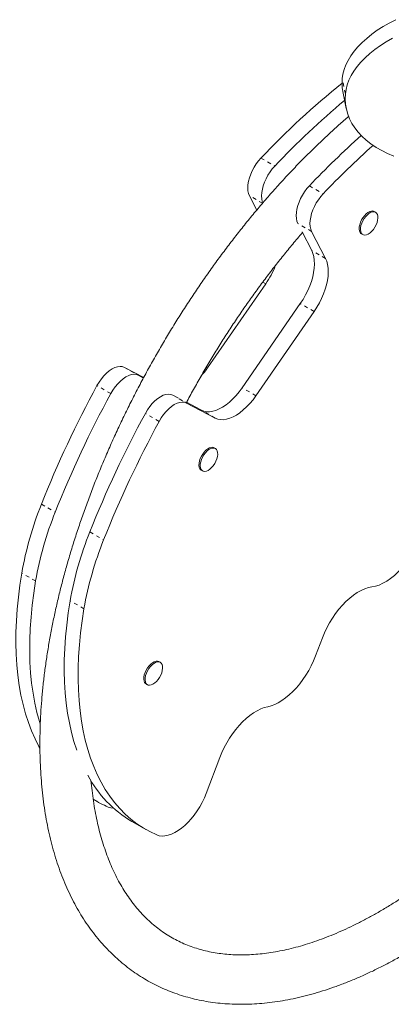
# Model space of a CAD drawing. Extents: x -52 to 434, y -41 to 450.
# Drawn here: x 140 to 149, y 197 to 223 of the extents above; entities that cross this region are included whole.
import ezdxf

# ---------------------------------------------------------------- set-up
doc = ezdxf.new("R2010")
doc.units = 0
doc.header["$LTSCALE"] = 0.125
doc.header["$MEASUREMENT"] = 0
doc.linetypes.add('PHANTOM', pattern=[0.5, 0.25, -0.05, 0.05, -0.05, 0.05, -0.05])
doc.layers.add('CONTOUR', color=7, linetype='CONTINUOUS')

msp = doc.modelspace()

# ---------------------------------------------------------------- linework, layer by layer
at = {"layer": 'CONTOUR', "linetype": 'PHANTOM', "lineweight": 0}
for p, q in [((148.24127, 221.34596), (148.15706, 221.75128)), ((145.99717, 219.63759), (146.36471, 219.42639)), ((147.28357, 218.89837), (147.65112, 218.68717)), ((146.03885, 218.43476), (145.68977, 218.63536)), ((147.34371, 217.68493), (146.97617, 217.89614)), ((147.7149, 216.96548), (147.34735, 217.17669)), ((146.12483, 216.29244), (146.04648, 216.33747)), ((147.41124, 215.55322), (147.04369, 215.76443)), ((142.36645, 214.06721), (142.734, 213.856)), ((144.57769, 214.05162), (144.54324, 214.07141)), ((142.00496, 213.36915), (141.63742, 213.58036)), ((145.86409, 213.3124), (145.49655, 213.52361)), ((143.65286, 213.32799), (144.0204, 213.11678)), ((143.29137, 212.62993), (142.92382, 212.84114)), ((144.78095, 212.71609), (144.41341, 212.92729)), ((140.16107, 210.4247), (140.52861, 210.21349)), ((141.44747, 209.68547), (141.81502, 209.47427)), ((140.00608, 208.38144), (139.63854, 208.59264)), ((141.29248, 207.64222), (140.92494, 207.85342))]:
    msp.add_line(p, q, dxfattribs=at)
at = {"layer": 'CONTOUR', "linetype": 'Continuous', "lineweight": 15}
for p, q in [((148.17939, 221.36291), (148.26361, 220.95759)), ((145.88605, 218.25492), (145.68977, 218.63536)), ((149.04524, 218.19665), (149.01079, 218.21645)), ((146.97729, 217.89397), (146.97617, 217.89614)), ((147.34735, 217.17669), (147.08909, 217.67727)), ((147.7149, 216.96548), (147.34371, 217.68493)), ((148.66825, 217.62036), (148.70271, 217.60056)), ((144.57769, 214.05162), (146.12483, 216.29244)), ((145.49655, 213.52361), (147.04369, 215.76443)), ((145.86409, 213.3124), (147.41124, 215.55322)), ((142.36645, 214.06721), (142.88016, 213.79656)), ((142.734, 213.856), (142.87278, 213.78288)), ((143.65286, 213.32799), (143.80821, 213.24614)), ((144.00001, 213.14509), (144.41341, 212.92729)), ((144.0204, 213.11678), (144.78095, 212.71609)), ((144.7865, 211.90652), (144.75204, 211.92632)), ((144.4095, 211.33023), (144.44396, 211.31043)), ((147.44813, 206.38397), (147.63009, 206.86636)), ((143.32053, 206.21543), (143.28607, 206.23523)), ((142.94353, 205.63914), (142.97799, 205.61934)), ((144.54276, 202.72588), (144.90468, 203.68537)), ((141.53712, 202.57037), (141.64583, 202.5079)), ((142.56469, 201.97988), (142.93223, 201.76867))]:
    msp.add_line(p, q, dxfattribs=at)
at = {"layer": 'CONTOUR', "linetype": 'Continuous', "lineweight": 15, "flags": 128}
for points in [[(149.58036, 223.32101), (149.40775, 223.23212), (149.24339, 223.13757), (149.08809, 223.03784), (148.94262, 222.93341), (148.80768, 222.8248), (148.68394, 222.71253), (148.572, 222.59715), (148.47241, 222.47924), (148.38566, 222.35936), (148.31217, 222.23811), (148.25231, 222.11608), (148.20636, 221.99386), (148.17456, 221.87207), (148.15706, 221.75128)], [(149.49196, 222.82679), (149.32761, 222.73225), (149.17231, 222.63252), (149.02684, 222.52809), (148.8919, 222.41947), (148.76815, 222.3072), (148.65621, 222.19183), (148.55663, 222.07391), (148.46988, 221.95404), (148.39639, 221.83279), (148.33653, 221.71075), (148.29058, 221.58854), (148.25878, 221.46674), (148.24127, 221.34596)], [(148.24127, 221.34596), (148.23625, 221.20855), (148.24495, 221.07313), (148.26735, 220.94016), (148.30337, 220.81008), (148.35289, 220.68333), (148.41574, 220.56033), (148.49171, 220.4415), (148.58055, 220.32723), (148.68196, 220.21792), (148.7956, 220.11391), (148.92109, 220.01557), (149.058, 219.92323), (149.20588, 219.83719), (149.36423, 219.75774), (149.53252, 219.68516)], [(145.68977, 218.63536), (145.66577, 218.69593), (145.65124, 218.766), (145.64647, 218.84421), (145.65153, 218.92905), (145.66635, 219.01887), (145.69062, 219.11193), (145.72388, 219.20644), (145.76549, 219.30056), (145.81463, 219.39247), (145.87036, 219.4804), (145.9316, 219.56264), (145.99717, 219.63759)], [(146.36471, 219.42639), (146.29915, 219.35143), (146.23791, 219.26919), (146.18217, 219.18127), (146.13303, 219.08935), (146.09142, 218.99523), (146.05816, 218.90073), (146.03389, 218.80766), (146.01908, 218.71784), (146.01401, 218.63301), (146.01879, 218.5548), (146.03331, 218.48473), (146.0475, 218.44503)], [(146.97617, 217.89614), (146.95217, 217.95671), (146.93765, 218.02678), (146.93287, 218.10499), (146.93794, 218.18983), (146.95275, 218.27965), (146.97703, 218.37271), (147.01029, 218.46722), (147.05189, 218.56134), (147.10104, 218.65325), (147.15677, 218.74118), (147.21801, 218.82342), (147.28357, 218.89837)], [(147.65112, 218.68717), (147.58555, 218.61221), (147.52431, 218.52997), (147.46858, 218.44205), (147.41944, 218.35013), (147.37783, 218.25601), (147.34457, 218.1615), (147.3203, 218.06844), (147.30548, 217.97862), (147.30042, 217.89379), (147.30519, 217.81558), (147.31972, 217.74551), (147.34371, 217.68493)], [(148.66825, 217.62036), (148.65492, 217.62958), (148.63006, 217.65902), (148.61378, 217.69908), (148.60674, 217.74811), (148.60923, 217.80412), (148.62115, 217.86481), (148.64201, 217.92769), (148.67095, 217.99019), (148.7068, 218.04976), (148.74807, 218.10394), (148.7931, 218.15053), (148.84002, 218.18762), (148.88692, 218.21368), (148.93189, 218.22766), (148.97307, 218.22897), (149.00878, 218.21757), (149.01079, 218.21645)], [(148.80373, 217.59478), (148.76043, 217.58709), (148.72179, 217.59216), (148.68937, 217.60978), (148.66452, 217.63922), (148.64824, 217.67927), (148.6412, 217.72831), (148.64369, 217.78432), (148.6556, 217.84501), (148.67646, 217.90789), (148.70541, 217.97039), (148.74125, 218.02996), (148.78253, 218.08414), (148.82755, 218.13073), (148.87448, 218.16782), (148.92138, 218.19388), (148.96634, 218.20786), (149.00752, 218.20917), (149.04324, 218.19777), (149.07202, 218.17412), (149.09269, 218.13919), (149.10442, 218.09442), (149.1067, 218.04162), (149.09946, 217.98297), (149.08299, 217.92087), (149.05796, 217.85785), (149.0254, 217.79651), (148.98663, 217.73934), (148.94326, 217.68869), (148.89705, 217.64664), (148.8499, 217.6149), (148.80373, 217.59478)], [(147.04369, 215.76443), (147.11645, 215.87659), (147.18294, 215.99315), (147.24239, 216.11277), (147.29411, 216.23406), (147.33751, 216.35562), (147.37208, 216.47607), (147.39744, 216.594), (147.41329, 216.70806), (147.41944, 216.81694), (147.41582, 216.91938), (147.40248, 217.01419), (147.37957, 217.10029), (147.34735, 217.17669)], [(147.41124, 215.55322), (147.484, 215.66538), (147.55049, 215.78194), (147.60993, 215.90156), (147.66165, 216.02285), (147.70505, 216.14442), (147.73963, 216.26486), (147.76499, 216.38279), (147.78083, 216.49686), (147.78698, 216.60573), (147.78337, 216.70817), (147.77003, 216.80299), (147.74712, 216.88909), (147.7149, 216.96548)], [(141.63742, 213.58036), (141.69293, 213.67403), (141.7549, 213.76219), (141.82204, 213.843), (141.89292, 213.91475), (141.96604, 213.97592), (142.03988, 214.02522), (142.11286, 214.06162), (142.18345, 214.08435), (142.25017, 214.09293), (142.3116, 214.08717), (142.36645, 214.06721)], [(142.734, 213.856), (142.67915, 213.87597), (142.61771, 213.88172), (142.551, 213.87315), (142.4804, 213.85042), (142.40742, 213.81402), (142.33359, 213.76471), (142.26046, 213.70354), (142.18958, 213.6318), (142.12245, 213.55099), (142.06047, 213.46282), (142.00496, 213.36915)], [(142.92382, 212.84114), (142.97933, 212.93481), (143.04131, 213.02297), (143.10844, 213.10378), (143.17932, 213.17553), (143.25245, 213.2367), (143.32628, 213.286), (143.39927, 213.3224), (143.46986, 213.34513), (143.53658, 213.35371), (143.59801, 213.34795), (143.65286, 213.32799)], [(144.41341, 212.92729), (144.47983, 212.90044), (144.55253, 212.88645), (144.63068, 212.8855), (144.71337, 212.89759), (144.79965, 212.92259), (144.88853, 212.9602), (144.97898, 213.01), (145.06995, 213.0714), (145.16041, 213.14371), (145.24931, 213.22608), (145.33562, 213.31757), (145.41835, 213.41713), (145.49655, 213.52361)], [(144.0204, 213.11678), (143.96555, 213.13675), (143.90412, 213.1425), (143.8374, 213.13393), (143.76681, 213.1112), (143.69383, 213.0748), (143.61999, 213.02549), (143.54687, 212.96432), (143.47599, 212.89258), (143.40885, 212.81177), (143.34688, 212.7236), (143.29137, 212.62993)], [(144.78095, 212.71609), (144.84737, 212.68923), (144.92008, 212.67525), (144.99822, 212.67429), (145.08091, 212.68639), (145.16719, 212.71138), (145.25607, 212.74899), (145.34652, 212.79879), (145.4375, 212.8602), (145.52796, 212.9325), (145.61685, 213.01488), (145.70316, 213.10637), (145.78589, 213.20593), (145.86409, 213.3124)], [(144.4095, 211.33023), (144.39617, 211.33945), (144.37132, 211.36889), (144.35503, 211.40895), (144.34799, 211.45798), (144.35048, 211.51399), (144.3624, 211.57468), (144.38326, 211.63756), (144.41221, 211.70006), (144.44805, 211.75963), (144.48933, 211.81381), (144.53435, 211.8604), (144.58128, 211.89749), (144.62818, 211.92355), (144.67314, 211.93753), (144.71432, 211.93884), (144.75003, 211.92744), (144.75204, 211.92632)], [(144.54498, 211.30465), (144.50169, 211.29696), (144.46304, 211.30203), (144.43063, 211.31965), (144.40577, 211.34909), (144.38949, 211.38915), (144.38245, 211.43818), (144.38494, 211.49419), (144.39686, 211.55488), (144.41772, 211.61776), (144.44666, 211.68026), (144.48251, 211.73983), (144.52379, 211.79401), (144.56881, 211.8406), (144.61573, 211.87769), (144.66264, 211.90375), (144.7076, 211.91773), (144.74878, 211.91904), (144.78449, 211.90764), (144.81328, 211.88399), (144.83395, 211.84906), (144.84567, 211.80429), (144.84796, 211.75149), (144.84072, 211.69284), (144.82424, 211.63074), (144.79921, 211.56772), (144.76665, 211.50638), (144.72789, 211.44921), (144.68452, 211.39856), (144.63831, 211.35651), (144.59115, 211.32477), (144.54498, 211.30465)], [(148.94541, 208.2226), (149.03999, 208.24113), (149.13804, 208.27322), (149.23858, 208.31854), (149.34058, 208.37663), (149.443, 208.44689), (149.54481, 208.52863), (149.64498, 208.621), (149.74248, 208.72307), (149.83633, 208.83381), (149.92558, 208.95209), (150.00932, 209.07671), (150.0867, 209.20641), (150.15693, 209.33987), (150.21931, 209.47574)], [(139.63854, 208.59264), (139.58824, 208.26809), (139.54752, 207.94801), (139.51644, 207.63287), (139.49504, 207.32313), (139.48334, 207.01922), (139.48137, 206.72158), (139.48913, 206.43064), (139.50661, 206.14682), (139.53379, 205.87052), (139.57061, 205.60215), (139.61704, 205.34208), (139.673, 205.09068), (139.73842, 204.84833), (139.8132, 204.61537), (139.89723, 204.39212), (139.99039, 204.17892), (140.09255, 203.97607), (140.11881, 203.92822)], [(140.00608, 208.38144), (139.95579, 208.05688), (139.91507, 207.73681), (139.88398, 207.42167), (139.86258, 207.11192), (139.85089, 206.80801), (139.84892, 206.51038), (139.85668, 206.21944), (139.87416, 205.93562), (139.90133, 205.65932), (139.93816, 205.39094), (139.98459, 205.13087), (140.04055, 204.87948), (140.10596, 204.63713), (140.12777, 204.56511)], [(147.63009, 206.86636), (147.68514, 207.00089), (147.74826, 207.13411), (147.81885, 207.26473), (147.8962, 207.39145), (147.97956, 207.51303), (148.06811, 207.62828), (148.16098, 207.73607), (148.25725, 207.83534), (148.35599, 207.92512), (148.45623, 208.00452), (148.55697, 208.07277), (148.65723, 208.12919), (148.75604, 208.17324), (148.85241, 208.20448), (148.94541, 208.2226)], [(140.92494, 207.85342), (140.87465, 207.52887), (140.83393, 207.20879), (140.80285, 206.89365), (140.78144, 206.58391), (140.76975, 206.28), (140.76778, 205.98236), (140.77554, 205.69142), (140.79302, 205.4076), (140.82019, 205.1313), (140.85702, 204.86293), (140.90345, 204.60286), (140.95941, 204.35146), (141.02483, 204.10911), (141.0996, 203.87615), (141.10043, 203.87378)], [(141.29248, 207.64222), (141.24219, 207.31766), (141.20147, 206.99758), (141.17039, 206.68245), (141.14899, 206.3727), (141.13729, 206.06879), (141.13532, 205.77115), (141.14308, 205.48022), (141.16056, 205.19639), (141.18774, 204.9201), (141.22456, 204.65172), (141.27099, 204.39165), (141.32695, 204.14026), (141.39237, 203.8979), (141.46715, 203.66494), (141.55118, 203.4417), (141.64434, 203.2285), (141.7465, 203.02564), (141.85752, 202.83343), (141.97722, 202.65213), (142.10545, 202.48201), (142.24202, 202.32331), (142.38672, 202.17626), (142.53936, 202.04106), (142.69971, 201.91792), (142.86755, 201.807), (143.04263, 201.70848), (143.22471, 201.62248)], [(146.1764, 205.03467), (146.26807, 205.05807), (146.36252, 205.09365), (146.45888, 205.1411), (146.55626, 205.19997), (146.65376, 205.26972), (146.7505, 205.34972), (146.84557, 205.43922), (146.9381, 205.5374), (147.02725, 205.64336), (147.11219, 205.75611), (147.19214, 205.87464), (147.26636, 205.99783), (147.33417, 206.12457), (147.39495, 206.25368), (147.44813, 206.38397)], [(142.94353, 205.63914), (142.9302, 205.64836), (142.90535, 205.67779), (142.88907, 205.71785), (142.88203, 205.76689), (142.88452, 205.8229), (142.89643, 205.88359), (142.91729, 205.94647), (142.94624, 206.00897), (142.98208, 206.06854), (143.02336, 206.12272), (143.06838, 206.16931), (143.11531, 206.20639), (143.16221, 206.23246), (143.20717, 206.24643), (143.24835, 206.24775), (143.28407, 206.23635), (143.28607, 206.23523)], [(143.07901, 205.61356), (143.03572, 205.60587), (142.99708, 205.61094), (142.96466, 205.62856), (142.9398, 205.65799), (142.92352, 205.69805), (142.91648, 205.74709), (142.91897, 205.8031), (142.93089, 205.86379), (142.95175, 205.92667), (142.98069, 205.98917), (143.01654, 206.04873), (143.05782, 206.10292), (143.10284, 206.14951), (143.14976, 206.18659), (143.19667, 206.21266), (143.24163, 206.22663), (143.28281, 206.22795), (143.31852, 206.21655), (143.34731, 206.1929), (143.36798, 206.15797), (143.3797, 206.11319), (143.38199, 206.0604), (143.37475, 206.00175), (143.35827, 205.93965), (143.33324, 205.87663), (143.30068, 205.81528), (143.26192, 205.75812), (143.21855, 205.70747), (143.17234, 205.66542), (143.12518, 205.63368), (143.07901, 205.61356)], [(144.90468, 203.68537), (144.95786, 203.81567), (145.01864, 203.94477), (145.08645, 204.07151), (145.16067, 204.19471), (145.24062, 204.31323), (145.32556, 204.42599), (145.4147, 204.53194), (145.50724, 204.63012), (145.60231, 204.71962), (145.69905, 204.79962), (145.79655, 204.86937), (145.89393, 204.92824), (145.99029, 204.97569), (146.08473, 205.01128), (146.1764, 205.03467)], [(143.22471, 201.62248), (143.29291, 201.60081), (143.36695, 201.59182), (143.44601, 201.5956), (143.52917, 201.61211), (143.61552, 201.64116), (143.70407, 201.68244), (143.79382, 201.73546), (143.88377, 201.79964), (143.9729, 201.87426), (144.0602, 201.95846), (144.14468, 202.0513), (144.22541, 202.15173), (144.30146, 202.25862), (144.37198, 202.37077), (144.43617, 202.4869), (144.49331, 202.60572), (144.54276, 202.72588)], [(141.9383, 202.3617), (142.0065, 202.34003), (142.0803, 202.33105)]]:
    msp.add_lwpolyline(points, dxfattribs=at)
at = {"layer": 'CONTOUR', "linetype": 'Continuous', "lineweight": 15}
for centre, radius, start, end in [((149.4903, 221.63312), 1.33847, 174.935352, 191.646741), ((162.17237, 204.32904), 22.27081, 129.016527, 136.576791), ((162.71498, 203.94199), 22.51884, 130.0717, 136.558004), ((164.02319, 203.01975), 23.07261, 131.737356, 136.51204), ((164.42185, 202.77767), 23.11643, 131.9254, 136.509606), ((144.22513, 217.6069), 2.31013, 325.319494, 338.804836), ((142.80106, 215.27349), 2.15624, 318.323353, 325.481803), ((167.39295, 199.60769), 29.30158, 151.519659, 158.336107), ((167.76049, 199.39648), 29.30158, 151.519659, 158.336107), ((168.67935, 198.86847), 29.30158, 151.519659, 158.336107), ((169.0469, 198.65726), 29.30158, 151.519659, 158.336107), ((148.63529, 207.01716), 9.13366, 158.094653, 170.06727), ((149.00283, 206.80596), 9.13366, 158.094653, 170.06727), ((149.92169, 206.27794), 9.13366, 158.094653, 170.06727), ((150.28924, 206.06674), 9.13366, 158.094653, 170.06727), ((144.14418, 204.65601), 3.10749, 207.773164, 239.450263), ((143.05006, 204.95144), 2.81829, 237.411758, 246.766518)]:
    msp.add_arc(centre, radius, start, end, dxfattribs=at)
for points, knots in [([(148.33088, 220.74919), (148.24292, 220.67275), (148.05883, 220.5128), (147.78091, 220.25875), (147.49693, 219.98984), (147.21543, 219.71277), (146.93659, 219.42803), (146.66063, 219.13581), (146.38776, 218.83637), (146.11819, 218.52996), (145.85215, 218.21683), (145.58984, 217.89727), (145.33147, 217.57152), (145.07725, 217.23987), (144.82737, 216.9026), (144.58203, 216.55998), (144.34145, 216.2123), (144.1058, 215.85985), (143.87528, 215.50292), (143.65008, 215.14181), (143.43039, 214.77682), (143.21637, 214.40824), (143.00822, 214.03639), (142.80609, 213.66157), (142.61017, 213.2841), (142.42061, 212.90427), (142.23758, 212.52241), (142.06122, 212.13882), (141.89169, 211.75383), (141.72912, 211.36774), (141.57367, 210.98087), (141.42546, 210.59353), (141.28463, 210.20605), (141.1513, 209.81872), (141.02558, 209.43188), (140.9076, 209.04582), (140.79746, 208.66086), (140.69527, 208.27731), (140.60112, 207.89549), (140.51512, 207.51568), (140.43734, 207.13821), (140.36788, 206.76336), (140.30681, 206.39145), (140.2542, 206.02277), (140.21014, 205.65762), (140.17468, 205.29629), (140.14788, 204.93908), (140.12981, 204.58628), (140.1205, 204.23818), (140.12002, 203.89506), (140.12839, 203.55723), (140.14566, 203.22497), (140.17185, 202.89858), (140.20698, 202.57837), (140.25107, 202.26463), (140.30411, 201.95767), (140.3661, 201.65779), (140.437, 201.36532), (140.51678, 201.08054), (140.60538, 200.80379), (140.70272, 200.53535), (140.8087, 200.27554), (140.9232, 200.02465), (141.04608, 199.78296), (141.17719, 199.55074), (141.31633, 199.32822), (141.46332, 199.11563), (141.61796, 198.91316), (141.78001, 198.72098), (141.94929, 198.53923), (142.12557, 198.36801), (142.30864, 198.20743), (142.49832, 198.05756), (142.69442, 197.91846), (142.89677, 197.79019), (143.1052, 197.6728), (143.31955, 197.56635), (143.53965, 197.4709), (143.76534, 197.38652), (143.9965, 197.31326), (144.23299, 197.25118), (144.47467, 197.20035), (144.72138, 197.16086), (144.97297, 197.13278), (145.22926, 197.11617), (145.49004, 197.11112), (145.7551, 197.11768), (146.02419, 197.13589), (146.29706, 197.16578), (146.57344, 197.20735), (146.85304, 197.26058), (147.13557, 197.32543), (147.42073, 197.40185), (147.70822, 197.48974), (147.99776, 197.58901), (148.28905, 197.69954), (148.5818, 197.8212), (148.87574, 197.95385), (149.17059, 198.09732), (149.4661, 198.25147), (149.762, 198.41607), (150.05803, 198.59112), (150.30926, 198.74789), (150.46169, 198.84784), (150.51555, 198.88315)], [0, 0, 0, 0, 0.0091107, 0.01906601, 0.02901682, 0.03896328, 0.04890561, 0.05884401, 0.06877872, 0.07871, 0.08863808, 0.09856324, 0.10848573, 0.11840583, 0.1283238, 0.13823991, 0.14815443, 0.15806761, 0.16797974, 0.17789107, 0.18780186, 0.19771238, 0.2076229, 0.21753361, 0.22744475, 0.23735659, 0.2472694, 0.25718344, 0.26709897, 0.27701627, 0.28693562, 0.29685728, 0.30678153, 0.31670864, 0.32663889, 0.33657255, 0.34650989, 0.35645117, 0.36639664, 0.37634655, 0.38630112, 0.39626056, 0.40622501, 0.41619463, 0.42616947, 0.43614956, 0.44613481, 0.45612505, 0.46611998, 0.47611916, 0.48612196, 0.49612753, 0.50613477, 0.51614195, 0.52614709, 0.53614798, 0.54614204, 0.55612629, 0.56609735, 0.57605147, 0.5859846, 0.59589254, 0.60577102, 0.61561593, 0.6254235, 0.63519059, 0.64491486, 0.65459499, 0.66423091, 0.67382383, 0.68337633, 0.69289234, 0.70237698, 0.71183649, 0.72127792, 0.73070896, 0.74013715, 0.74956834, 0.75901046, 0.76847101, 0.77795681, 0.78747378, 0.79702673, 0.80661927, 0.8162537, 0.82593104, 0.83565106, 0.84541241, 0.85521276, 0.86504907, 0.8749177, 0.88481474, 0.89473612, 0.90467781, 0.91463597, 0.92460704, 0.93458779, 0.94457537, 0.95456732, 0.96456153, 0.97455602, 0.98454921, 0.99454005, 1, 1, 1, 1]), ([(144.01747, 213.13589), (144.0229, 213.14624), (144.09147, 213.27684), (144.2288, 213.52531), (144.42969, 213.88072), (144.63682, 214.23259), (144.84917, 214.58092), (145.06675, 214.9253), (145.28929, 215.26541), (145.5166, 215.60094), (145.74845, 215.93155), (145.98462, 216.25694), (146.22488, 216.57677), (146.46894, 216.89086), (146.71676, 217.19848), (146.9276, 217.45294), (147.05694, 217.60216), (147.10139, 217.65344)], [0, 0, 0, 0, 0.00632214, 0.07983352, 0.15334798, 0.22686344, 0.30037733, 0.37388729, 0.44739123, 0.520887, 0.59437249, 0.66784553, 0.74130399, 0.81474566, 0.88816838, 0.96156993, 1, 1, 1, 1]), ([(149.79017, 199.97999), (149.74287, 199.94897), (149.60573, 199.85902), (149.37933, 199.7176), (149.11159, 199.55914), (148.84533, 199.4109), (148.58082, 199.27283), (148.31832, 199.14505), (148.05811, 199.02762), (147.80044, 198.9206), (147.54557, 198.82404), (147.29374, 198.73796), (147.04518, 198.66238), (146.80011, 198.59731), (146.55873, 198.54272), (146.32121, 198.49863), (146.08771, 198.46499), (145.85837, 198.4418), (145.6333, 198.42903), (145.4126, 198.42669), (145.19634, 198.43478), (144.98457, 198.45332), (144.77735, 198.48237), (144.57471, 198.522), (144.37672, 198.57231), (144.18349, 198.63341), (143.99514, 198.70542), (143.81189, 198.78841), (143.63401, 198.88245), (143.46181, 198.98747), (143.29568, 199.10335), (143.13597, 199.22984), (142.98298, 199.36667), (142.83687, 199.51358), (142.69779, 199.67029), (142.56579, 199.83657), (142.44089, 200.01222), (142.32311, 200.19707), (142.21244, 200.39097), (142.10889, 200.59381), (142.01248, 200.80547), (141.92325, 201.02584), (141.84124, 201.25479), (141.76652, 201.49219), (141.69915, 201.73789), (141.63923, 201.99176), (141.58678, 202.25355), (141.5421, 202.52327), (141.50521, 202.7943), (141.48726, 202.9791), (141.47856, 203.06856)], [0, 0, 0, 0, 0.01083076, 0.03140729, 0.05197251, 0.07252737, 0.09307326, 0.11361207, 0.13414624, 0.1546789, 0.17521262, 0.19575197, 0.21630255, 0.23687112, 0.25746577, 0.27809603, 0.29877297, 0.31950929, 0.34031921, 0.36121836, 0.38222336, 0.40335115, 0.42461793, 0.44603762, 0.46761979, 0.4893672, 0.51127307, 0.53331889, 0.55547335, 0.57769354, 0.59992105, 0.62209364, 0.64416575, 0.66610301, 0.68788416, 0.70950046, 0.73095357, 0.75225261, 0.77341151, 0.79444664, 0.81537519, 0.836214, 0.85697884, 0.87768404, 0.89834228, 0.91896461, 0.93956052, 0.960138, 0.98070374, 1, 1, 1, 1])]:
    msp.add_open_spline(points, degree=3, knots=knots, dxfattribs=at)

doc.saveas('drawing.dxf')
